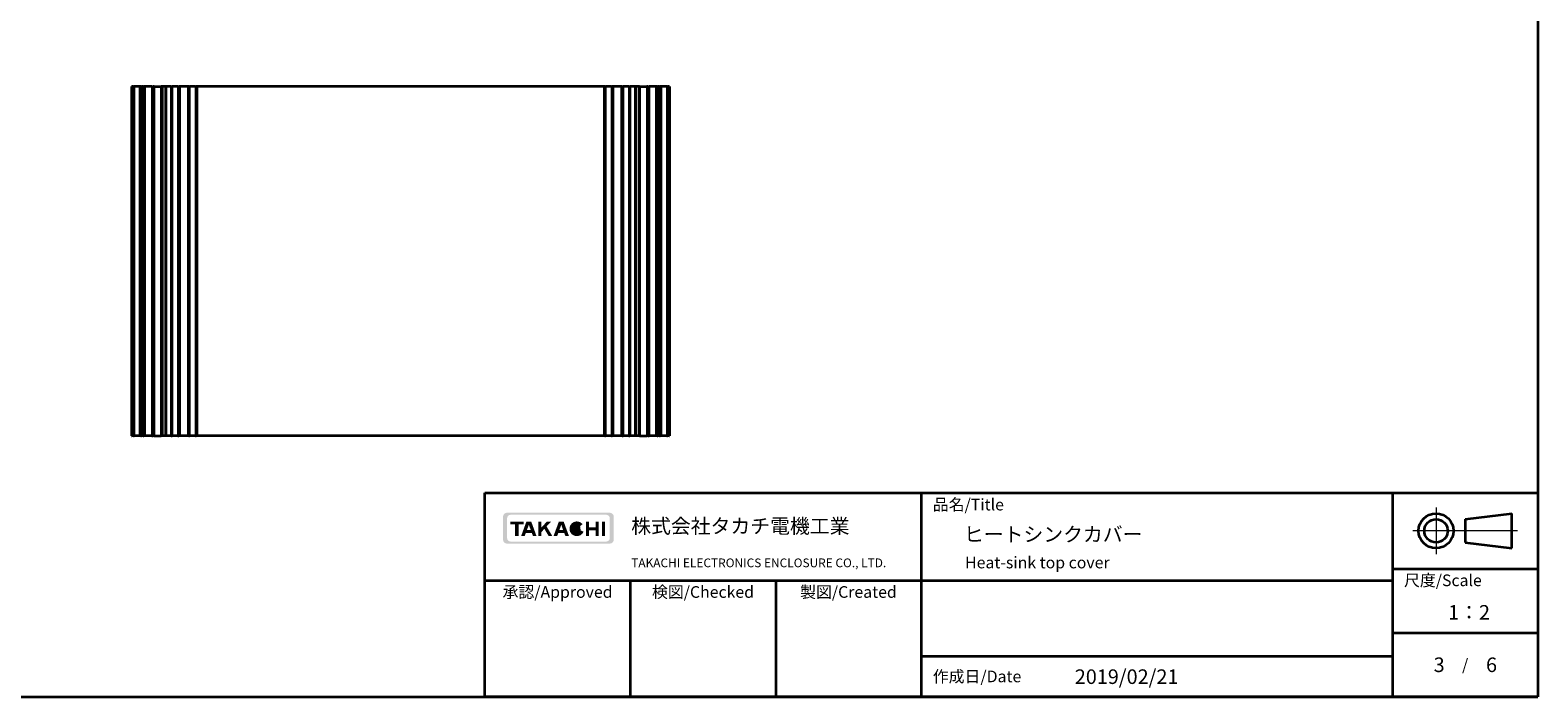
# Model space of a CAD drawing. Units: millimetres. Extents: x 0 to 5208, y 0 to 843.
# Drawn here: x 2269 to 2787, y 0 to 229 of the extents above; entities that cross this region are included whole.
import ezdxf

# ---------------------------------------------------------------- set-up
doc = ezdxf.new("R2010")
doc.units = ezdxf.units.MM
for name, color, linetype, lineweight in [('Border (ISO)', 7, 'Continuous', 35), ('Title (ISO)', 7, 'Continuous', 35), ('Visible (ISO)', 7, 'Continuous', 35), ('Visible Narrow (ISO)', 7, 'Continuous', 25)]:
    doc.layers.add(name, color=color, linetype=linetype, lineweight=lineweight)
doc.layers.add('Hatch (ISO)', color=1, linetype='Continuous', lineweight=18, true_color=0xff0000)
doc.styles.add('Note Text (TK)', font='txt')
doc.styles.add('文字スタイル67', font='arial.ttf')

# ---------------------------------------------------------------- blocks, each defined once
blk = doc.blocks.new('図面枠 tk図枠')
at = {"layer": 'Border (ISO)'}
for p in [(405.5, 289), (14.5, 8)]:
    blk.add_line(p, (405.5, 8), dxfattribs=at)
blk = doc.blocks.new('表題欄 tk表題欄')
at = {"layer": 'Hatch (ISO)'}
h = blk.add_hatch(color=256, dxfattribs=at)
edge = h.paths.add_edge_path(flags=0)
edge.add_arc((95.58, 236.3), 0.596, 270, 360)
edge.add_line((96.17, 236.3), (96.17, 239.71))
edge.add_arc((95.58, 239.71), 0.596, 0, 90)
edge.add_line((95.58, 240.31), (79.14, 240.31))
edge.add_arc((79.14, 239.71), 0.596, 90, 180)
edge.add_line((78.54, 239.71), (78.54, 236.3))
edge.add_arc((79.14, 236.3), 0.596, 180, 270)
edge.add_line((79.14, 235.7), (95.58, 235.7))
edge = h.paths.add_edge_path()
edge.add_line((77.84, 239.96), (77.84, 236.05))
edge.add_arc((78.54, 236.05), 0.702, 180, 270)
edge.add_line((78.54, 235.35), (96.17, 235.35))
edge.add_arc((96.17, 236.05), 0.702, 270, 360)
edge.add_line((96.87, 236.05), (96.87, 239.96))
edge.add_arc((96.17, 239.96), 0.702, 0, 90)
edge.add_line((96.17, 240.66), (78.54, 240.66))
edge.add_arc((78.54, 239.96), 0.702, 90, 180)
for points in [[(79.07, 239.15), (79.07, 238.66), (79.92, 238.66), (79.92, 236.66), (80.51, 236.66), (80.51, 238.66), (81.36, 238.66), (81.36, 239.15)], [(85.68, 236.66), (84.94, 237.89), (84.42, 237.32), (84.42, 236.66), (83.9, 236.66), (83.9, 239.15), (84.42, 239.15), (84.42, 238.1), (85.39, 239.15), (86.11, 239.15), (85.32, 238.3), (86.3, 236.66)], [(92.09, 239.15), (92.09, 236.66), (92.61, 236.66), (92.61, 237.66), (93.77, 237.66), (93.77, 236.66), (94.29, 236.66), (94.29, 239.15), (93.77, 239.15), (93.77, 238.15), (92.61, 238.15), (92.61, 239.15)], [(94.84, 239.15), (94.84, 236.66), (95.36, 236.66), (95.36, 239.15)]]:
    blk.add_hatch(color=256, dxfattribs=at).paths.add_polyline_path(points)
h = blk.add_hatch(color=256, dxfattribs=at)
h.paths.add_polyline_path([(82.59, 237.71), (81.95, 237.71), (82.27, 238.58)], flags=0)
h.paths.add_polyline_path([(82.78, 237.2), (81.76, 237.2), (81.57, 236.66), (80.95, 236.66), (81.86, 239.15), (82.68, 239.15), (83.59, 236.66), (82.98, 236.66)])
h = blk.add_hatch(color=256, dxfattribs=at)
h.paths.add_polyline_path([(87.53, 237.71), (88.16, 237.71), (87.85, 238.58)], flags=0)
h.paths.add_polyline_path([(87.14, 236.66), (87.34, 237.2), (88.35, 237.2), (88.55, 236.66), (89.17, 236.66), (88.25, 239.15), (87.44, 239.15), (86.52, 236.66)])
h = blk.add_hatch(color=256, dxfattribs=at)
edge = h.paths.add_edge_path()
edge.add_arc((90.52, 237.9), 1.27, 38.5505, 336.582)
edge.add_line((91.69, 237.4), (91.17, 237.62))
edge.add_ellipse((90.52, 237.9), major_axis=(0, -0.8), ratio=0.867347, start_angle=124.651, end_angle=429.4109, ccw=False)
edge.add_line((91.09, 238.36), (91.52, 238.7))
at = {"layer": 'Title (ISO)'}
for p, q in [((74.71, 244.05), (255.71, 244.05)), ((74.71, 209.05), (74.71, 244.05)), ((149.71, 244.05), (149.71, 209.05)), ((230.71, 244.05), (230.71, 209.05)), ((255.71, 244.05), (255.71, 209.05)), ((243.21, 239.55), (251.21, 240.55)), ((243.21, 239.55), (243.21, 235.55)), ((251.21, 234.55), (251.21, 240.55)), ((243.21, 235.55), (251.21, 234.55)), ((230.71, 231.05), (255.71, 231.05)), ((74.71, 229.05), (230.71, 229.05)), ((99.71, 229.05), (99.71, 209.05)), ((124.71, 229.05), (124.71, 209.05)), ((230.71, 220.05), (255.71, 220.05)), ((149.71, 216.05), (230.71, 216.05)), ((255.71, 209.05), (74.71, 209.05))]:
    blk.add_line(p, q, dxfattribs=at)
at = {"layer": 'Title (ISO)', "color": 4, "linetype": 'Continuous', "lineweight": 18, "true_color": 0x00ffff}
for p, q in [((238.21, 241.55), (238.21, 233.55)), ((252.21, 237.55), (234.21, 237.55))]:
    blk.add_line(p, q, dxfattribs=at)
at = {"layer": 'Title (ISO)'}
for radius in [3, 2]:
    blk.add_circle((238.21, 237.55), radius, dxfattribs=at)
at = {"layer": 'Title (ISO)', "color": 1, "true_color": 0xff0000, "char_height": 2, "line_spacing_factor": 1.5, "style": 'Note Text (TK)'}
for s, insert, attachment_point in [('\\fＭＳ Ｐゴシック|b0|i0;\\H2.0000;品名/Title', (151.71, 242.05), 4), ('\\fＭＳ Ｐゴシック|b0|i0;\\H2.0000;承認/Approved', (87.21, 227.05), 5), ('\\fＭＳ Ｐゴシック|b0|i0;\\H2.0000;検図/Checked', (112.21, 227.05), 5), ('\\fＭＳ Ｐゴシック|b0|i0;\\H2.0000;製図/Created', (137.21, 227.05), 5), ('\\fＭＳ Ｐゴシック|b0|i0;\\H2.0000;尺度/Scale', (232.71, 229.05), 4), ('\\fＭＳ Ｐゴシック|b0|i0;\\H2.0000;作成日/Date', (151.71, 212.55), 4)]:
    blk.add_mtext(s, dxfattribs=dict(at, insert=insert, attachment_point=attachment_point))
at = {"layer": 'Title (ISO)', "color": 7, "line_spacing_factor": 1.5, "style": 'Note Text (TK)'}
for s, insert, char_height, attachment_point in [('株式会社タカチ電機工業', (99.87, 238.05), 2.5, 4), ('\\fArial|b0|i0;\\H1.4986;TAKACHI ELECTRONICS ENCLOSURE CO., LTD.', (99.87, 232.05), 1.4986, 4), ('\\fＭＳ Ｐゴシック|b0|i0;\\H2.0000;/', (243.21, 214.55), 2, 5)]:
    blk.add_mtext(s, dxfattribs=dict(at, insert=insert, char_height=char_height, attachment_point=attachment_point))
at = {"layer": 'Title (ISO)', "color": 7}
for tag, p, height, style in [('<品名>_001', (157.34, 235.63), 2.5, 'Note Text (TK)'), ('<Title>_001', (157.25, 230.55), 2, '文字スタイル67'), ('<尺度>_001', (240.28, 222.3), 2.5, 'Note Text (TK)'), ('<ページ_No.>_001', (238.1, 213.3), 2.5, 'Note Text (TK)'), ('<総ページ数>_001', (246.8, 213.3), 2.5, 'Note Text (TK)'), ('作成日_001', (176.12, 211.26), 2.5, 'Note Text (TK)')]:
    blk.add_attdef(tag, p, '', height=height, dxfattribs=dict(at, style=style))

msp = doc.modelspace()

# ---------------------------------------------------------------- linework, layer by layer
at = {"layer": 'Visible (ISO)'}
for p, q in [((2303.5, 209.595), (2303.5, 89.595)), ((2303.5, 209.595), (2303.64, 209.595)), ((2304.1829, 209.595), (2303.64, 209.595)), ((2304.1829, 209.595), (2304.4803, 209.595)), ((2306.45, 209.595), (2304.4803, 209.595)), ((2306.45, 209.595), (2306.45, 89.595)), ((2306.7117, 209.595), (2306.45, 209.595)), ((2306.7117, 209.595), (2307.0084, 209.595)), ((2307.4916, 209.595), (2307.0084, 209.595)), ((2307.4916, 209.595), (2307.7883, 209.595)), ((2308.05, 209.595), (2307.7883, 209.595)), ((2308.05, 209.595), (2308.05, 89.595)), ((2310.5, 209.595), (2308.05, 209.595)), ((2310.5, 209.595), (2311, 209.595)), ((2311, 209.595), (2311, 89.595)), ((2311.3026, 209.595), (2311, 209.595)), ((2311.3026, 209.595), (2313.7873, 209.595)), ((2313.7873, 209.595), (2313.7873, 89.595)), ((2314.209, 209.595), (2313.7873, 209.595)), ((2315.0906, 209.595), (2314.209, 209.595)), ((2315.4286, 209.595), (2315.0906, 209.595)), ((2317.2, 209.595), (2315.4286, 209.595)), ((2317.2, 209.595), (2317.2, 89.595)), ((2317.2, 209.595), (2317.5, 209.595)), ((2319.5, 209.595), (2317.5, 209.595)), ((2319.5, 209.595), (2319.8, 209.595)), ((2319.8, 209.595), (2319.8, 89.595)), ((2320.1, 209.595), (2319.8, 209.595)), ((2322.9, 209.595), (2320.1, 209.595)), ((2323.2, 209.595), (2322.9, 209.595)), ((2323.2, 209.595), (2323.2, 89.595)), ((2323.2, 209.595), (2323.5, 209.595)), ((2325.5, 209.595), (2323.5, 209.595)), ((2325.5, 209.595), (2325.8, 209.595)), ((2325.8, 209.595), (2325.8, 89.595)), ((2326.1, 209.595), (2325.8, 209.595)), ((2465.9, 209.595), (2326.1, 209.595)), ((2466.2, 209.595), (2465.9, 209.595)), ((2466.2, 209.595), (2466.2, 89.595)), ((2466.2, 209.595), (2466.5, 209.595)), ((2468.5, 209.595), (2466.5, 209.595)), ((2468.5, 209.595), (2468.8, 209.595)), ((2468.8, 209.595), (2468.8, 89.595)), ((2469.1, 209.595), (2468.8, 209.595)), ((2471.9, 209.595), (2469.1, 209.595)), ((2472.2, 209.595), (2471.9, 209.595)), ((2472.2, 209.595), (2472.2, 89.595)), ((2472.2, 209.595), (2472.5, 209.595)), ((2474.5, 209.595), (2472.5, 209.595)), ((2474.5, 209.595), (2474.8, 209.595)), ((2474.8, 209.595), (2474.8, 89.595)), ((2476.5714, 209.595), (2474.8, 209.595)), ((2476.9094, 209.595), (2476.5714, 209.595)), ((2477.791, 209.595), (2476.9094, 209.595)), ((2478.2127, 209.595), (2477.791, 209.595)), ((2478.2127, 209.595), (2478.2127, 89.595)), ((2478.2127, 209.595), (2480.6974, 209.595)), ((2481, 209.595), (2480.6974, 209.595)), ((2481, 209.595), (2481, 89.595)), ((2481, 209.595), (2481.5, 209.595)), ((2483.95, 209.595), (2481.5, 209.595)), ((2483.95, 209.595), (2483.95, 89.595)), ((2484.2117, 209.595), (2483.95, 209.595)), ((2484.2117, 209.595), (2484.5084, 209.595)), ((2484.9916, 209.595), (2484.5084, 209.595)), ((2484.9916, 209.595), (2485.2883, 209.595)), ((2485.55, 209.595), (2485.2883, 209.595)), ((2485.55, 209.595), (2485.55, 89.595)), ((2487.5196, 209.595), (2485.55, 209.595)), ((2487.5196, 209.595), (2487.8171, 209.595)), ((2488.36, 209.595), (2487.8171, 209.595)), ((2488.36, 209.595), (2488.5, 209.595)), ((2488.5, 209.595), (2488.5, 89.595)), ((2303.5, 89.595), (2303.64, 89.595)), ((2304.1829, 89.595), (2303.64, 89.595)), ((2304.1829, 89.595), (2304.4803, 89.595)), ((2306.45, 89.595), (2304.4803, 89.595)), ((2306.7117, 89.595), (2306.45, 89.595)), ((2306.7117, 89.595), (2307.0084, 89.595)), ((2307.4916, 89.595), (2307.0084, 89.595)), ((2307.4916, 89.595), (2307.7883, 89.595)), ((2308.05, 89.595), (2307.7883, 89.595)), ((2310.5, 89.595), (2308.05, 89.595)), ((2310.5, 89.595), (2311, 89.595)), ((2311.3026, 89.595), (2311, 89.595)), ((2311.3026, 89.595), (2313.7873, 89.595)), ((2314.209, 89.595), (2313.7873, 89.595)), ((2315.0906, 89.595), (2314.209, 89.595)), ((2315.4286, 89.595), (2315.0906, 89.595)), ((2317.2, 89.595), (2315.4286, 89.595)), ((2317.2, 89.595), (2317.5, 89.595)), ((2319.5, 89.595), (2317.5, 89.595)), ((2319.5, 89.595), (2319.8, 89.595)), ((2320.1, 89.595), (2319.8, 89.595)), ((2322.9, 89.595), (2320.1, 89.595)), ((2323.2, 89.595), (2322.9, 89.595)), ((2323.2, 89.595), (2323.5, 89.595)), ((2325.5, 89.595), (2323.5, 89.595)), ((2325.5, 89.595), (2325.8, 89.595)), ((2326.1, 89.595), (2325.8, 89.595)), ((2465.9, 89.595), (2326.1, 89.595)), ((2466.2, 89.595), (2465.9, 89.595)), ((2466.2, 89.595), (2466.5, 89.595)), ((2468.5, 89.595), (2466.5, 89.595)), ((2468.5, 89.595), (2468.8, 89.595)), ((2469.1, 89.595), (2468.8, 89.595)), ((2471.9, 89.595), (2469.1, 89.595)), ((2472.2, 89.595), (2471.9, 89.595)), ((2472.2, 89.595), (2472.5, 89.595)), ((2474.5, 89.595), (2472.5, 89.595)), ((2474.5, 89.595), (2474.8, 89.595)), ((2476.5714, 89.595), (2474.8, 89.595)), ((2476.9094, 89.595), (2476.5714, 89.595)), ((2477.791, 89.595), (2476.9094, 89.595)), ((2478.2127, 89.595), (2477.791, 89.595)), ((2478.2127, 89.595), (2480.6974, 89.595)), ((2481, 89.595), (2480.6974, 89.595)), ((2481, 89.595), (2481.5, 89.595)), ((2483.95, 89.595), (2481.5, 89.595)), ((2484.2117, 89.595), (2483.95, 89.595)), ((2484.2117, 89.595), (2484.5084, 89.595)), ((2484.9916, 89.595), (2484.5084, 89.595)), ((2484.9916, 89.595), (2485.2883, 89.595)), ((2485.55, 89.595), (2485.2883, 89.595)), ((2487.5196, 89.595), (2485.55, 89.595)), ((2487.5196, 89.595), (2487.8171, 89.595)), ((2488.36, 89.595), (2487.8171, 89.595)), ((2488.36, 89.595), (2488.5, 89.595))]:
    msp.add_line(p, q, dxfattribs=at)
at = {"layer": 'Visible Narrow (ISO)'}
for p, q in [((2303.64, 209.595), (2303.64, 89.595)), ((2304.1829, 209.595), (2304.1829, 89.595)), ((2304.4803, 209.595), (2304.4803, 89.595)), ((2306.7117, 209.595), (2306.7117, 89.595)), ((2307.0084, 209.595), (2307.0084, 89.595)), ((2307.4916, 209.595), (2307.4916, 89.595)), ((2307.7883, 209.595), (2307.7883, 89.595)), ((2310.5, 209.595), (2310.5, 89.595)), ((2311.3026, 209.595), (2311.3026, 89.595)), ((2314.209, 209.595), (2314.209, 89.595)), ((2315.0906, 209.595), (2315.0906, 89.595)), ((2315.4286, 209.595), (2315.4286, 89.595)), ((2317.5, 209.595), (2317.5, 89.595)), ((2319.5, 209.595), (2319.5, 89.595)), ((2320.1, 209.595), (2320.1, 89.595)), ((2322.9, 209.595), (2322.9, 89.595)), ((2323.5, 209.595), (2323.5, 89.595)), ((2325.5, 209.595), (2325.5, 89.595)), ((2326.1, 209.595), (2326.1, 89.595)), ((2465.9, 209.595), (2465.9, 89.595)), ((2466.5, 209.595), (2466.5, 89.595)), ((2468.5, 209.595), (2468.5, 89.595)), ((2469.1, 209.595), (2469.1, 89.595)), ((2471.9, 209.595), (2471.9, 89.595)), ((2472.5, 209.595), (2472.5, 89.595)), ((2474.5, 209.595), (2474.5, 89.595)), ((2476.5714, 209.595), (2476.5714, 89.595)), ((2476.9094, 209.595), (2476.9094, 89.595)), ((2477.791, 209.595), (2477.791, 89.595)), ((2480.6974, 209.595), (2480.6974, 89.595)), ((2481.5, 209.595), (2481.5, 89.595)), ((2484.2117, 209.595), (2484.2117, 89.595)), ((2484.5084, 209.595), (2484.5084, 89.595)), ((2484.9916, 209.595), (2484.9916, 89.595)), ((2485.2883, 209.595), (2485.2883, 89.595)), ((2487.5196, 209.595), (2487.5196, 89.595)), ((2487.8171, 209.595), (2487.8171, 89.595)), ((2488.36, 209.595), (2488.36, 89.595))]:
    msp.add_line(p, q, dxfattribs=at)

# ---------------------------------------------------------------- block references
at = {"xscale": 2, "yscale": 2, "zscale": 2}
msp.add_blockref('図面枠 tk図枠', (1976, -16), dxfattribs=at)
ref = msp.add_blockref('表題欄 tk表題欄', (2275.5824, -418.1055), dxfattribs=dict(xscale=2, yscale=2, zscale=2))
ref.add_attrib('<品名>_001', 'ヒートシンクカバー', (2589.6932, 53.3011), dxfattribs={"layer": 'Title (ISO)', "color": 7, "height": 5, "style": 'Note Text (TK)'})
ref.add_attrib('<尺度>_001', '1：2', (2756.1477, 26.5), dxfattribs={"layer": 'Title (ISO)', "color": 7, "height": 5, "style": 'Note Text (TK)'})
ref.add_attrib('作成日_001', '2019/02/21', (2627.8125, 4.4148), dxfattribs={"layer": 'Title (ISO)', "color": 7, "height": 5, "style": 'Note Text (TK)'})
ref.add_attrib('<Title>_001', 'Heat-sink top cover', (2590.105, 44.1105), dxfattribs={"layer": 'Title (ISO)', "color": 7, "height": 4, "style": '文字スタイル67'})
ref.add_attrib('<ページ_No.>_001', '3', (2751.1818, 8.5), dxfattribs={"layer": 'Title (ISO)', "color": 7, "height": 5, "style": 'Note Text (TK)'})
ref.add_attrib('<総ページ数>_001', '6', (2769.1818, 8.5), dxfattribs={"layer": 'Title (ISO)', "color": 7, "height": 5, "style": 'Note Text (TK)'})

doc.saveas('drawing.dxf')
